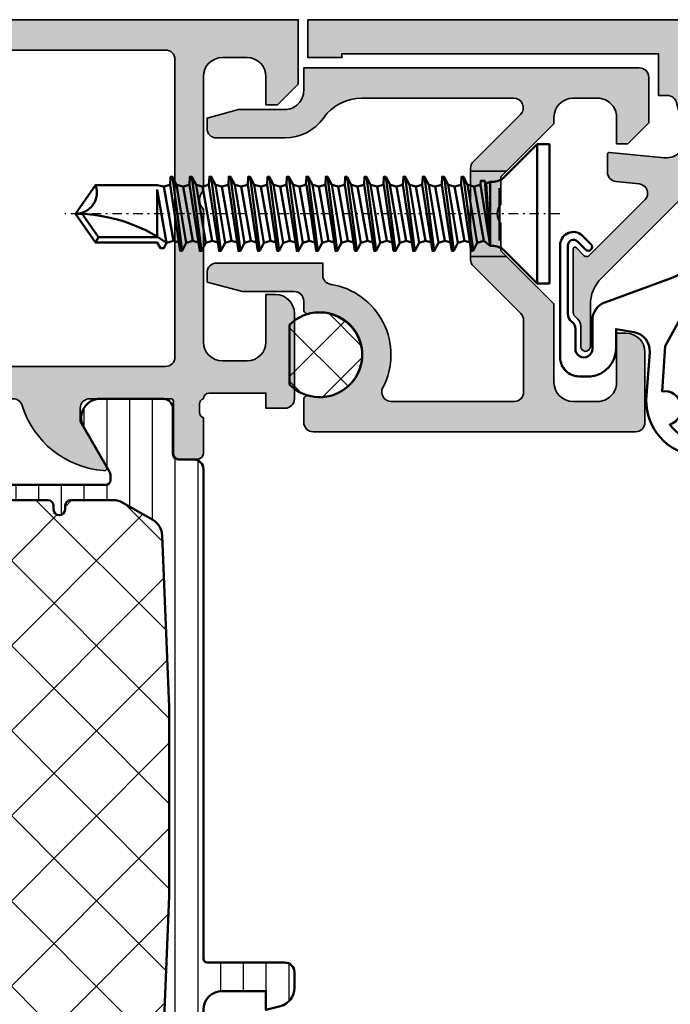
# Model space of a CAD drawing. Units: millimetres. Extents: x 2340 to 23610, y 389 to 3723.
# Drawn here: x 6323 to 6357, y 2059 to 2111 of the extents above; entities that cross this region are included whole.
import ezdxf

# ---------------------------------------------------------------- set-up
doc = ezdxf.new("R2010")
doc.units = ezdxf.units.MM
doc.linetypes.add('ACAD_ISO10W100', pattern=[18, 12, -3, 0, -3])
doc.linetypes.add('DASHDOT', pattern=[1, 0.5, -0.25, 0, -0.25])
for name, color, linetype, lineweight in [('S03_AL_Kontur', 255, 'Continuous', 35), ('S04_AL_Schraffur', 253, 'Continuous', 25), ('S07_Isolation_Kontur', 91, 'Continuous', 50), ('S08_Isolation_Schraffur', 91, 'Continuous', 25), ('S13_Zubehör_Kontur', 32, 'Continuous', 50), ('S14_Zubehör_Schraffur', 33, 'Continuous', 25), ('S18_Mittellinie', 10, 'ACAD_ISO10W100', 25), ('S23_Konstruktion_025', 5, 'Continuous', 25)]:
    doc.layers.add(name, color=color, linetype=linetype, lineweight=lineweight)

# ---------------------------------------------------------------- blocks, each defined once
blk = doc.blocks.new('365970_s')
at = {"layer": 'S04_AL_Schraffur'}
h = blk.add_hatch(color=256, dxfattribs=at)
h.paths.add_polyline_path([(-14.9499910000003, 13.49999713897705), (-19.10000610351574, 13.49999713897705, -0.4142135623731038), (-20.10000610351574, 14.49999713897705), (-20.10000610351562, 15.80000019073486, -0.4142144822575377), (-19.10000610351562, 16.79999923706055), (-16.5, 16.79999923706055), (-16.5, 17.29999923706055, 0.4141942387330735), (-17.5, 18.29999923706055), (-21.19999694824219, 18.29999923706055, 0.4142009917740574), (-21.69999694824219, 17.79999923706055), (-21.69999694824219, 0.7998206824795489, 0.4142134490614844), (-21.19999714167716, 0.2998206824795489), (-19.99279328769137, 0.2998202154485625, 0.4952585580856353), (-19.7999641291733, 0.552895119735922, -1.312439243720401), (-15.46131685137755, 0.5528695140822038, 0.495262365237583), (-15.26848823424166, 0.2997923337370594), (-14.80000943574623, 0.2997927143221659, -0.4142135026663427), (-14.30000832493533, -0.2002060729353161), (-14.30000169426717, -2.933961809215361), (-13.79999839797961, -4.799999514912315), (-13.29999932417741, -4.799999514912315, 0.4142135623730966), (-12.79999980926516, -4.299999999999955), (-12.79999980926493, 1.299999665226778), (-13.4306388241265, 1.299999686789533, -0.3699232616515091), (-13.92475623753319, 1.723527699281249, 0.5139738701037679), (-19.3683156167848, 4.473084678052373, -0.5635026118223784), (-20.10000610351574, 4.916164262730263), (-20.10000610351574, 11.40001239776598, -0.414213562373091), (-19.60000610351574, 11.90001239776598), (-15.81983948098389, 11.9000123977662, -0.198912367379661), (-15.46628609039055, 11.75356578835954), (-12.95918430920415, 9.246464007173017, 0.1989123673796605), (-12.60563091861081, 9.10001739776635), (-12.44999389603538, 9.10001739776635), (-12.44999389603538, 11.00000003501214)])
h.paths.add_polyline_path([(-2.5, 17.99999618530273, 0.4142316482153442), (-3, 18.49999618530273), (-5.39996337890625, 18.49999618530273), (-6.5, 17.39999008178711), (-6.5, 16.79998397827148), (-5.100021362304688, 16.79998397827148, -0.414220001402255), (-4.100021362304688, 15.7999849319458), (-4.100021362304688, 14.49999713897705, -0.4142135623730904), (-5.100021362304688, 13.49999713897705), (-5.450008999999909, 13.49999713897705), (-7.950000000000273, 11.00000613897691), (-7.950000000000273, 9.10001739776635), (-7.794332243414146, 9.10001739776635, 0.1989123673796576), (-7.440815690796285, 9.246448748383955), (-4.953574752897907, 11.7336896862821, -0.6681786379192846), (-4.100021362304574, 11.380136295689), (-4.100021362304915, 3.372325586190755, -0.2425468365244418), (-5.149490317518485, 1.336162604474794, 0.2425468365244497), (-6.198959272732054, -0.7000003772411674), (-6.198959272732054, -4.299999999999955, 0.4142135623731029), (-5.698959272732054, -4.799999999999955), (-5.145369434245936, -4.799999999999955), (-4.698959272732054, -3.133974596215239), (-4.698959272732054, -0.7000003772411674, -0.414865738370966), (-3.696733119968258, 0.2999971448775796), (-2.5, 0.3000122189521335)])
blk.add_hatch(color=256, dxfattribs=at).paths.add_polyline_path([(-8.2499887412107, 10.70001739776626), (-7.950000000000273, 11.00000613897669), (-7.950000000000159, 9.10001739776635), (-12.44999389603527, 9.10001739776635), (-12.44999389603538, 11.00000003501214), (-12.14999600000021, 10.70000213897697), (-10.70000000012612, 10.7000021389772, 0.4000294387805166), (-9.700000000026535, 10.70001739776626)])
blk.add_lwpolyline([(-8.249988741210927, 10.70001739776626), (-9.700000000026535, 10.70001739776626, -0.4000294387805166), (-10.70000000012612, 10.7000021389772), (-12.14999600000021, 10.70000213897697), (-14.9499910000003, 13.49999713897705), (-19.10000610351574, 13.49999713897705, -0.4142135623731039), (-20.10000610351574, 14.49999713897705), (-20.10000610351562, 15.80000019073486, -0.4142144822575377), (-19.10000610351562, 16.79999923706055), (-16.5, 16.79999923706055), (-16.5, 17.29999923706055, 0.4141942387330735), (-17.5, 18.29999923706055), (-21.19999694824219, 18.29999923706055, 0.4142009917740574), (-21.69999694824219, 17.79999923706055), (-21.69999694824219, 0.7998206824795489, 0.4142134490614843), (-21.19999714167716, 0.2998206824795489), (-19.99279328769137, 0.2998202154485625, 0.4952585580856352), (-19.7999641291733, 0.552895119735922, -1.3124392437204), (-15.46131685137755, 0.5528695140822038, 0.4952623652375829), (-15.26848823424166, 0.2997923337370594), (-14.80000943574623, 0.2997927143221659, -0.4142135026663427), (-14.30000832493533, -0.2002060729353161), (-14.30000169426717, -2.933961809215361), (-13.79999839797961, -4.799999514912315), (-13.29999932417741, -4.799999514912315, 0.4142135623730966), (-12.79999980926516, -4.299999999999955), (-12.79999980926493, 1.299999665226778), (-13.4306388241265, 1.299999686789533, -0.3699232616515092), (-13.92475623753319, 1.723527699281249, 0.5139738701037679), (-19.3683156167848, 4.473084678052373, -0.5635026118223784), (-20.10000610351574, 4.916164262730263), (-20.10000610351574, 11.40001239776598, -0.4142135623730909), (-19.60000610351574, 11.90001239776598), (-15.81983948098389, 11.9000123977662, -0.1989123673796609), (-15.46628609039055, 11.75356578835954), (-12.95918430920415, 9.246464007173017, 0.1989123673796605), (-12.60563091861081, 9.10001739776635), (-7.794332243414146, 9.10001739776635, 0.1989123673796575), (-7.440815690796285, 9.246448748383955), (-4.953574752897907, 11.7336896862821, -0.6681786379192844), (-4.100021362304574, 11.380136295689), (-4.100021362304915, 3.372325586190755, -0.2425468365244418), (-5.149490317518485, 1.336162604474794, 0.2425468365244497), (-6.198959272732054, -0.7000003772411674), (-6.198959272732054, -4.299999999999955, 0.4142135623731029), (-5.698959272732054, -4.799999999999955), (-5.145369434245936, -4.799999999999955), (-4.698959272732054, -3.133974596215239), (-4.698959272732054, -0.7000003772411674, -0.414865738370966), (-3.696733119968258, 0.2999971448775796), (-2.5, 0.3000122189521335), (-2.5, 17.99999618530273, 0.4142316482153441), (-3, 18.49999618530273), (-5.39996337890625, 18.49999618530273), (-6.5, 17.39999008178711), (-6.5, 16.79998397827148), (-5.100021362304688, 16.79998397827148, -0.4142200014022551), (-4.100021362304688, 15.7999849319458), (-4.100021362304688, 14.49999713897705, -0.4142135623730904), (-5.100021362304688, 13.49999713897705), (-5.450008999999909, 13.49999713897705)], format="xyb", close=True)
at = {"ltscale": 0.5}
for points in [[(-12.44999389603538, 11.00002139776598), (-12.44999389603538, 9.10001739776635)], [(-7.950000000000273, 11.00002139776598), (-7.950000000000273, 9.10001739776635)]]:
    blk.add_lwpolyline(points, dxfattribs=at)
blk = doc.blocks.new('225091_s')
at = {"layer": 'S13_Zubehör_Kontur'}
for points in [[(-1.741748659555754, -3.406812161123156), (-1.741748659555753, -3.620671745793715), (-1.525376253370158, -3.632011293897875), (1.680767901006265, -3.121426101868822), (-1.741748659555753, -3.406812161123156), (-1.604461773330286, -3.336860855174307), (-1.680767901006277, -3.12142610186882), (1.680767901006277, -3.12142610186882), (1.680767901006277, -3.037351935373434, -0.198912367379658), (1.967814808571745, -2.344359398091625), (3.675148471588103, -0.6370257350752694), (3.675148471588102, 0), (-3.675148471588045, 0), (-3.675148471588045, -0.637025735075269), (-1.967814808571688, -2.344359398091625, -0.1989123673796582), (-1.680767901006277, -3.0373519353733), (-1.680767901006277, -3.121426101868821)], [(1.225049490529386, -23.78328893133289), (1.22395478630466, -20.68782579333666), (-1.257237910902889, -20.68782579333665), (1.529323407435423, -20.19073524851814, 0.15516936095755), (7.1593243422666e-15, -24.99999999999999, 0.5205670505517472), (-1.519061417790128, -23.93634174425981)]]:
    blk.add_lwpolyline(points, format="xyb", dxfattribs=at)
for points in [[(3.675148471588102, -0.6370257350752695), (-3.675148471588045, -0.6370257350752695)], [(1.414657505465641, -2.631406305657066), (-1.361576111040961, -2.631406305657066)], [(1.524991097810357, -3.802238535874182), (1.433820025219451, -3.46198332139101), (-1.433849767081694, -3.97365342595172), (-1.525028038122098, -4.313935505424946), (1.525376262821629, -3.802434787217702), (1.958121065741352, -4.02292924151385), (1.958121065741352, -4.12083544180686), (-1.525376253370157, -4.65507364438915), (-1.958121065741295, -4.632394548180883), (-1.958121065741295, -4.534488347887873), (1.958121065741352, -4.02292924151385)], [(-1.604461773330286, -3.336860855174308), (1.680767901006276, -3.121426101868821), (1.433834185180501, -3.461980794869731)], [(-1.525376253370155, -3.632011293897876), (-1.433834185180444, -3.973650645717726)], [(1.515977673678833, -4.178590400037848), (1.433834185180501, -4.485154379854747), (1.524991099730663, -4.825356755788911), (1.958121065741351, -5.046047699271782), (-1.958121065741296, -5.557606805645832), (-1.958121065741296, -5.655512760928928), (-1.525376253370155, -5.678191857137194), (-1.433834185180444, -6.01983194398673), (-1.524991097810357, -6.360034067744295), (-1.958121065741295, -6.580725018393879), (-1.958121065741295, -6.678630973676972), (-1.525376253370154, -6.701310069885267), (-1.433834185180444, -7.042950156734801), (-1.525028038157807, -7.383290143703063), (1.525376253370209, -6.87178967205662), (1.958121065741353, -7.0922841247679), (-1.958121065741296, -7.603843231141926), (-1.958121065741295, -7.701749186425019), (-1.525376253370154, -7.72442828263331), (-1.433834185180444, -8.066068369482851), (-1.524991097810357, -8.406270493240415), (-1.958121065741295, -8.626961443889996), (-1.958121065741295, -8.724867644182979), (-1.525376253370155, -8.747546495381355), (-1.433834185180444, -9.089186582230894), (-1.525028038122106, -9.429526814175114), (1.525376253370211, -8.918026097552712), (1.958121065741357, -9.13852055026402), (-1.958121065741295, -9.650079656638045), (-1.958121065741295, -9.747985856931052), (-1.525376253370156, -9.770664708129429), (-1.433834185180444, -10.11230479497894)], [(-1.958121065741296, -4.534488347887873), (-1.525376272094007, -4.313993898316236)], [(-1.525376253370155, -4.655073644389149), (-1.433834185180445, -4.9967134862288), (1.433834185180501, -4.485154379854748)], [(-1.958121065741295, -5.557606805645833), (-1.525376271456718, -5.337112110957449), (1.525376253370211, -4.825553001550617)], [(-1.525376253370155, -5.678191857137194), (1.958121065741352, -5.143953654554904), (1.958121065741352, -5.046047699271782)], [(-1.433834185180444, -4.996713486228799), (-1.525028038122106, -5.337053718173022)], [(-1.525376253370155, -6.360230320672684), (1.52505798361722, -5.848724582702053), (1.433834185180501, -5.508272592602823), (1.515977673678833, -5.201708612785922)], [(-1.433834185180444, -6.01983194398673), (1.433834185180502, -5.508272592602821)], [(1.958121065741353, -6.069165912019856), (-1.958121065741295, -6.580725018393878)], [(1.524991099730664, -5.848474968536956), (1.958121065741353, -6.069165912019855), (1.958121065741352, -6.167071867302952), (-1.525376253370154, -6.701310069885267)], [(1.524991097810357, -6.871593419128232), (1.433834185180501, -6.531390805350866), (1.515977673678833, -6.224826825533967)], [(-1.433834185180444, -7.042950156734804), (1.433834185180501, -6.531390805350865)], [(-1.525376253370154, -7.72442828263331), (1.958121065741352, -7.190190080050998), (1.958121065741352, -7.0922841247679)], [(1.433834185180501, -7.554509263108827), (1.515977673678833, -7.247945038282012)], [(-1.524991097810357, -7.38315228049234), (-1.958121065741295, -7.603843231141923)], [(-1.525376253370155, -8.406466746168775), (1.525057983610666, -7.894961253183595), (1.433834185180501, -7.554509263108826), (-1.433834185180444, -8.06606836948285)], [(1.958121065741352, -8.115402337515974), (-1.958121065741295, -8.626961443889996)], [(1.524991099798333, -7.894711639295504), (1.958121065741352, -8.115402337515974), (1.958121065741353, -8.213308537808958), (-1.525376253370155, -8.724867644182977)], [(1.524991097810357, -8.917829844624322), (1.433834185180501, -8.57762747585687), (1.515977673678833, -8.271063496039972)], [(-1.433834185180444, -9.089186582230894), (1.4338341851805, -8.577627475856874)], [(1.958121065741352, -9.138520550264019), (1.958121065741352, -9.23642675055703), (-1.525376253370155, -9.770664708129427)], [(1.433834185180501, -9.600745688604919), (1.515977673678833, -9.294181708788017)], [(-1.524991097810357, -9.429388950998344), (-1.958121065741295, -9.650079656638042)], [(1.524991099730664, -9.940948064539052), (1.958121065741352, -10.16163900802195), (1.958121065741352, -10.25954496330507), (-1.525376253370154, -10.79378316588737), (-1.433834185180445, -11.1354232527369), (-1.525028038149963, -11.47576323967591), (1.525376253370213, -10.9642625230488), (1.958121065741347, -11.18475722077003), (-1.958121065741295, -11.69631632714405), (-1.958121065741296, -11.79422228242714), (-1.525376253370155, -11.81690137863541), (-1.433834185180445, -12.15854146548494), (-1.524991097810357, -12.49874358924251), (-1.958121065741295, -12.71943453989209), (-1.958121065741295, -12.81734049517518), (-1.525376253370155, -12.84001959138348), (-1.433834185180445, -13.18165967823302), (-1.5250280381578, -13.52199966520128), (1.525376253370211, -13.01049919355484), (1.958121065741353, -13.23099364626612), (-1.958121065741296, -13.74255275264013), (-1.958121065741295, -13.84045870792326), (-1.525376253370154, -13.86313780413153), (-1.433834185180445, -14.20477789098106), (-1.524991097810357, -14.54498001473863), (-1.958121065741296, -14.76567096538818), (-1.958121065741296, -14.86357716568119), (-1.525376253370154, -14.88625601687957), (-1.433834185180444, -15.2278961037291), (-1.525028038122098, -15.56823633567333), (1.525376253370211, -15.05673561905092), (1.958121065741355, -15.27723007176224), (-1.958121065741295, -15.78878917813626), (-1.958121065741295, -15.88669537842927), (-1.525376253370155, -15.90937447463753), (-1.433834185180445, -16.25101431647718), (-1.524991097810357, -16.59121668524462), (-1.958121065741296, -16.81190763589419), (-1.958121065741295, -16.90981359117731), (-1.525376253370155, -16.93249268738558), (-1.433834185180444, -17.27413277423511), (-1.525028038149962, -17.61447276117412), (1.525376253370212, -17.10297204454705), (1.958121065741359, -17.32346674226823), (-1.958121065741295, -17.83502584864226), (-1.958121065741295, -17.93293180392536), (-1.525376253370155, -17.95561090013363), (-1.433834185180444, -18.29725098698318), (-1.524991097810358, -18.63745311074073), (-1.958121065741295, -18.85814406139031), (-1.958121065741296, -18.95605001667343), (-1.525376253370156, -18.97872911288169), (-1.433834185180445, -19.32036919973123), (-1.525028038157799, -19.66070918669949), (1.525376262821674, -19.1492087134682), (1.958121065741352, -19.36970316776433), (1.958121065741353, -19.46760936805734), (-1.525376253370123, -20.00184732562973), (-1.958121065741295, -19.97916822942148), (-1.958121065741295, -19.88126227413835), (1.958121065741352, -19.36970316776433)], [(-1.524991097810356, -10.45250716374641), (-1.9581210657413, -10.67319786938608), (1.958121065741352, -10.16163900802195)], [(1.524991097810357, -10.96406627012044), (1.433834185180501, -10.62386390135299), (1.515977673678833, -10.31729992153609)], [(-1.958121065741295, -10.67319786938608), (-1.958121065741295, -10.7711040696791), (-1.525376253370154, -10.79378316588736)], [(-1.433834185180444, -11.1354232527369), (1.433834185180501, -10.62386390135299)], [(1.958121065741352, -11.18475722077002), (1.958121065741353, -11.28266317605312), (-1.525376253370155, -11.81690137863541)], [(1.433834185180501, -11.64698211410104), (1.515977673678833, -11.34041813428414)], [(-1.524991097810357, -11.47562537649446), (-1.958121065741295, -11.69631632714405)], [(1.524991175828692, -11.987184774037), (1.433834185180501, -11.64698211410103), (-1.433834185180444, -12.15854146548494)], [(1.958121065741352, -12.20787543351807), (-1.958121065741295, -12.71943453989209)], [(-1.525376253370155, -12.4989398421709), (1.525376253370211, -11.98738098080676), (1.958121065741352, -12.20787543351807), (1.958121065741352, -12.30578138880117), (-1.525376253370155, -12.81734049517519)], [(1.524991097810357, -13.01030294062645), (1.433834185180502, -12.67010032684908), (1.515977673678833, -12.36353634703218)], [(-1.433834185180444, -13.18165967823302), (1.433834185180503, -12.67010032684908)], [(1.958121065741352, -13.23099364626611), (1.958121065741352, -13.32889960154924), (-1.525376253370155, -13.86313780413153)], [(1.4338341851805, -13.69321878460704), (1.515977673678833, -13.38665480479014)], [(-1.524991097810357, -13.52186180199058), (-1.958121065741295, -13.74255275264014)], [(1.524991099798332, -14.03342116079371), (1.433834185180502, -13.69321878460704), (-1.433834185180444, -14.20477789098106)], [(1.958121065741352, -14.25411185901416), (-1.958121065741295, -14.76567096538818)], [(-1.525376253370155, -14.5451765126769), (1.525376253370217, -14.03361740630288), (1.958121065741352, -14.25411185901416), (1.958121065741352, -14.35201805930717), (-1.525376253370154, -14.88625601687957)], [(1.524991097810357, -15.05653936612256), (1.433834185180501, -14.71633699735509), (1.515977673678833, -14.40977301753819)], [(-1.433834185180444, -15.22789610372911), (1.433834185180501, -14.71633699735509)], [(-1.524991097810357, -15.56809847249659), (-1.958121065741295, -15.78878917813626)], [(1.958121065741352, -15.27723007176223), (1.958121065741352, -15.37513627205524), (-1.525376253370155, -15.90937447463753)], [(1.433834185180501, -15.73945521010316), (1.515977673678833, -15.43289123028623)], [(-1.525376253370155, -16.59141293817302), (1.525376253370211, -16.079853831799), (1.958121065741351, -16.30034852952016), (1.958121065741352, -16.39825448480329), (-1.525376253370154, -16.93249268738558)], [(1.524991099730662, -16.07965758603729), (1.433834185180501, -15.73945521010316), (-1.433834185180444, -16.25101431647718)], [(1.958121065741352, -16.30034852952016), (-1.958121065741295, -16.81190763589419)], [(1.515977673678833, -16.45600944303428), (1.433834185180501, -16.7625734228512), (1.524991097810357, -17.10277579161865)], [(-1.433834185180444, -17.27413277423511), (1.433834185180501, -16.76257342285121)], [(-1.524991097810357, -17.61433489799268), (-1.958121065741295, -17.83502584864226)], [(1.958121065741352, -17.32346674226824), (1.958121065741352, -17.42137269755134), (-1.525376253370154, -17.95561090013362)], [(1.433834185180501, -17.78569163559925), (1.515977673678833, -17.47912765578235)], [(-1.525376253370155, -18.63764936366911), (1.525376253370214, -18.12609050230498), (1.958121065741352, -18.34658495501628), (1.958121065741352, -18.44449091029938), (-1.525376253370155, -18.97872911288169)], [(1.524991175828692, -18.12589429553521), (1.433834185180501, -17.78569163559925), (-1.433834185180444, -18.29725098698319)], [(1.958121065741352, -18.34658495501628), (-1.958121065741295, -18.85814406139031)], [(1.515977673678833, -18.50224586853039), (1.433834185180501, -18.80881009335721), (-1.433834185180444, -19.32036919973123)], [(1.524991097810357, -19.14901246212466), (1.433834185180501, -18.80881009335721)], [(-1.958121065741295, -19.88126227413835), (-1.525376271456632, -19.66076757944995)], [(1.515977673678833, -19.52536432628835), (1.433834185180501, -19.83192830610525), (-1.433834185180444, -20.34348741247928), (-1.519061368256359, -20.68782579333665), (-1.519061368256359, -23.93634171448167), (0, -25.00000000000001), (1.519061368256416, -23.93634171448167), (1.519061368256416, -20.68782579333666), (1.812094186430613, -20.50894627181865), (1.812094186430613, -20.33481406208633), (1.529323362828678, -20.19073525647548), (1.433211266808698, -19.83203942758949)], [(-1.525376253370155, -20.00184732562973), (-1.433834185180444, -20.34348741247928)], [(1.519061368256416, -23.93634171448167), (1.22504949052939, -23.78328893133289), (0, -24.64107789497766)]]:
    blk.add_lwpolyline(points, dxfattribs=at)
blk.add_lwpolyline([(1.433834185180501, -9.600745688604917), (1.52505798361722, -9.94119767870415), (-1.525028038122098, -10.45264502692316), (-1.433834185180445, -10.11230479497894)], close=True, dxfattribs=at)
at = {"layer": 'S18_Mittellinie', "linetype": 'DASHDOT'}
blk.add_lwpolyline([(0, 0.5509939394939636), (0, -25.55105078179031)], dxfattribs=at)
blk = doc.blocks.new('203102_s')
at = {"layer": 'S13_Zubehör_Kontur'}
blk.add_lwpolyline([(2.572959507052139, -0.6805619183788508), (8.217177677205305, 9.647249519738994), (9.020201567391137, 9.652993751385893), (9.171679117361915, 11.87553112485645, 0.5404537219848558), (8.555174969723423, 12.36511984659016), (6.111306842186036, 11.69157988080904, 1), (6.270909208089701, 11.00956230510623), (7.611681943603025, 11.37883942184492, -0.6578062544751456), (7.842222816439505, 11.09334175469967), (3.686999736585917, 3.581595213657358, -0.1811636807064756), (2.886874498560072, 2.897905954407263), (-0.6136161327146359, 1.625487022274022, 0.3156040821834832), (-1.272231245036753, 0.6852658126286144), (-1.272231245036753, -0.8276837540948848, -1), (-2.172240400310201, -0.8277142716730734), (-2.172240400310195, 0.2222887800801769, 0.2360639501798105), (-2.372234296868958, 0.6222842023293846, -0.2360679775173121), (-2.572234296794594, 1.022284202370727), (-2.572234296794594, 4.62807378381317, -0.6681972815866795), (-2.06009132601255, 4.840194881179207), (-1.631560468670333, 4.411619834768401, 0.999731433152703), (-1.348723545792911, 4.694456739997272), (-1.828750248893029, 5.175503383766127, 0.6059450240742765), (-2.972243452068032, 4.714784198443681), (-2.972243452068039, -1.277711219909392, 0.4142169279371093), (-1.97224345194967, -2.277711219919816), (-1.365431928629556, -2.277711219919822, 0.3838635442658164), (-0.02223124503675677, -0.7859331643254844), (-0.02223124503675677, 0.2222887800801772), (0.9236364020678357, 0.0554697320213209, -0.3847722984804132), (1.747286267358614, -1.002283236099355), (1.563833412995926, -3.510295395006532, 0.3819142154120398), (4.157103684727723, -6.468959305921984, 0.9004032037765997), (4.297770999550244, -5.685877284423735, -0.2153136669013974), (2.805077113144945, -4.816152538192823, 0.9252944243151714), (2.398303757320947, -3.068307508223277)], format="xyb", close=True, dxfattribs=at)
blk = doc.blocks.new('467020_s')
at = {"layer": 'S04_AL_Schraffur'}
h = blk.add_hatch(color=256, dxfattribs=at)
h.dxf.hatch_style = 1
h.paths.add_polyline_path([(37.5, -2.000000000000002, -0.4142135623730951), (39, -3.500000000000001), (39, -38, -0.4142135623730972), (38.5, -38.5), (36.99155222858764, -38.49999999999999, 0.08748866352591447), (36.82054215692482, -38.53015368960704), (30.82898992833717, -40.71090035786428, 0.4071652212127221), (30.52616529512629, -41.34037333412854, 0.6286237500225136), (31.17101007166285, -41.96984631039297), (35.82898992833718, -40.27448029075196, -0.5205670505517489), (36.50000000000001, -40.74432660114491), (36.50000000000001, -41.5, 0.4142135623730951), (37.00000000000001, -42), (38.00000000000001, -41.99999999999999, 0.414213562373093), (38.50000000000001, -41.5), (38.50000000000001, -40.5, -0.4142135623730951), (39.00000000000001, -40), (40.00000000000001, -40, 0.4142135623730951), (40.50000000000001, -39.5), (40.5, -0.4999999999999998, 0.4142135623730948), (40, 0), (0.5, 0), (0.5, -2), (2.300000000000001, -2), (2.300000000000001, -1.8), (19, -1.8), (19.00000000000001, -3.999999999999999), (19.46285135965637, -3.999999999999997, -0.3418941994496488), (19.94692745777999, -4.374818806422812), (20.3760483567525, -6.034230771286599, -0.5205670505517463), (19.31203229531502, -7.279987612590072), (16.40958638651902, -7.000460554585086, 0.442622529007255), (16.3, -7.099999999999994), (16.3, -8.042687134898923, 0.3863640417263514), (16.75206806740488, -8.540384361973473), (17.96867093155036, -8.657552236952439, -0.6340010277483693), (18.27429238954852, -9.508802854620264), (15.33983624321505, -12.44325900095377, -0.4244748162096082), (15.05214414665429, -12.43823731672897), (14.67313537016187, -12.03180016399377, 0.6808757648995096), (14.5, -12.1), (14.5, -15.44999999999997, 0.2504916496335902), (14.63333333434563, -15.69944382828744, -0.2504916496335896), (14.90000000000003, -16.19833147918092), (14.90000000000003, -17.25, 1), (15.40000000000003, -17.25), (15.40000000000001, -15.05000000000002, -0.1989123673796589), (15.98578643762691, -13.6357864376269), (21.66066017177983, -7.960912703473898, 0.2656073869699468), (22.05222829437088, -6.524708950962528), (21.04381754872774, -2.62518119357718, -0.4904304682293581), (21.52789364685136, -2), (25.5, -2.000000000000001, -1), (25.5, -3), (24.49999999999999, -3.000000000000001, 0.4142135623730939), (23.99999999999999, -3.499999999999999), (23.99999999999999, -4), (25.5, -4.000000000000002, -0.4142135623730961), (26, -4.500000000000001), (26, -6.899999999999996), (25.4, -6.899999999999998), (25.80358983848622, -7.599038105676656, 0.7673269879789634), (27.29999999999999, -7.198076211353316), (27.29999999999999, -2.5, -0.4142135623730951), (27.79999999999999, -2)])
at = {"layer": 'S03_AL_Kontur'}
blk.add_lwpolyline([(36.50000000000001, -40.74432660114491, 0.5205670505517501), (35.82898992833717, -40.27448029075196), (31.17101007166284, -41.96984631039297, -0.5205670505517455), (30.5, -41.5), (30.5, -41.18074666825724, -0.3152987888789842), (30.82898992833717, -40.71090035786428), (36.82054215692482, -38.53015368960704, -0.08748866352592415), (36.99155222858765, -38.5), (38.50000000000001, -38.5, 0.414213562373095), (39, -38), (39, -3.500000000000001, 0.414213562373095), (37.5, -2.000000000000001), (27.79999999999999, -2, 0.414213562373095), (27.29999999999999, -2.5), (27.29999999999999, -7.198076211353315, -0.7673269879789606), (25.80358983848622, -7.599038105676657), (25.4, -6.899999999999997), (26, -6.899999999999997), (26, -4.5, 0.414213562373095), (25.5, -4.000000000000002), (23.99999999999999, -4), (23.99999999999999, -3.500000000000001, -0.414213562373095), (24.49999999999999, -3), (25.5, -3, 0.9999999999999999), (25.5, -2.000000000000001), (21.52789364685136, -2, 0.4904304682293575), (21.04381754872774, -2.625181193577179), (22.05222829437088, -6.524708950962532, -0.2656073869699469), (21.66066017177983, -7.960912703473902), (15.98578643762691, -13.63578643762689, 0.1989123673796563), (15.40000000000001, -15.05), (15.40000000000003, -17.25, -0.9999999999999999), (14.90000000000004, -17.25), (14.90000000000003, -16.19833147918093, 0.2504916496335896), (14.63333333434563, -15.69944382828744, -0.2504916496335918), (14.5, -15.44999999999997), (14.5, -12.1, -0.6808757648995094), (14.67313537016187, -12.03180016399377), (15.05214414665429, -12.43823731672897, 0.424474816209608), (15.33983624321505, -12.44325900095378), (18.27429238954852, -9.508802854620264, 0.6340010277483703), (17.96867093155036, -8.657552236952439), (16.75206806740488, -8.540384361973473, -0.3863640417263516), (16.3, -8.042687134898923), (16.3, -7.099999999999996, -0.4426225290072603), (16.40958638651902, -7.000460554585086), (19.31203229531502, -7.279987612590072, 0.5205670505517471), (20.3760483567525, -6.034230771286601), (19.94692745778, -4.374818806422814, 0.3418941994496488), (19.46285135965637, -3.999999999999997), (19, -3.999999999999999), (19, -1.8), (2.299999999999999, -1.8), (2.3, -2), (0.5000000000000001, -2), (0.5, 0), (40, 0, -0.414213562373095), (40.5, -0.5000000000000002), (40.50000000000001, -39.5, -0.414213562373095), (40.00000000000001, -40), (39.00000000000001, -40, 0.414213562373095), (38.50000000000001, -40.5), (38.50000000000001, -41.5, -0.414213562373095), (38.00000000000001, -42), (37.00000000000001, -42, -0.414213562373095), (36.50000000000001, -41.5)], format="xyb", close=True, dxfattribs=at)
blk = doc.blocks.new('244512_s_wbf')
at = {"layer": 'S14_Zubehör_Schraffur'}
h = blk.add_hatch(dxfattribs=at)
h.set_pattern_fill('NETZ', color=256, scale=2, angle=45, style=0)
h.set_pattern_definition([(45, (0, 0), (-1.414213562373095, 1.414213562373095), []), (135, (0, 0), (-1.414213562373095, -1.414213562373095), [])])
h.paths.add_polyline_path([(-1.600266814231873, 1.569723367691039), (-1.600266814231873, -1.569894552230835), (-1.446458220481874, -1.723687887191771, 2.277074208916655)])
at = {"layer": 'S13_Zubehör_Kontur'}
blk.add_lwpolyline([(-1.600266814231873, 1.56972336769104), (-1.600266814231873, -1.569894552230835), (-1.446458220481873, -1.723687887191772, 2.277074208916652)], format="xyb", close=True, dxfattribs=at)
blk = doc.blocks.new('345150_s')
at = {"layer": 'S04_AL_Schraffur'}
h = blk.add_hatch(color=256, dxfattribs=at)
edge = h.paths.add_edge_path(flags=16)
edge.add_line((-27.50001609802712, -2.100006139749894), (-27.50001609802712, -17.80000332641066))
edge.add_arc((-27.00001335715951, -17.80000058554306), 0.5000027408751163, 180.0003140785701, 269.9996859214298)
edge.add_line((-27.00001609802712, -18.30000332641066), (-7.000015144352805, -18.30000332641066))
edge.add_arc((-7.000017885220415, -17.80000058554305), 0.500002740875127, 270.0003140785709, 359.9996859214295)
edge.add_line((-6.500015144352801, -17.80000332641065), (-6.500015144352801, -2.100006139749894))
edge.add_arc((-7.000017885220409, -2.100008880617501), 0.5000027408751199, 0.000314078570533896, 89.99968592142947)
edge.add_line((-7.000015144352801, -1.600006139749894), (-27.00001609802712, -1.600006139749894))
edge.add_arc((-27.00001335715951, -2.100008880617502), 0.5000027408751203, 90.00031407857054, 179.9996859214294)
edge = h.paths.add_edge_path()
edge.add_arc((-33.87888433807947, -20.73245156351593), 0.2789255417371505, -73.57540544464513, 1.1628700728863919, ccw=False)
edge.add_line((-33.8000172424363, -20.99999490403887), (-33.8000172424363, -22.88000590404738))
edge.add_arc((-33.50001724243629, -22.88000590404738), 0.3000000000000114, 180.0000000000007, 270)
edge.add_line((-33.50001724243629, -23.18000590404738), (-32.52004292339352, -23.18000590404738))
edge.add_arc((-32.52004292339352, -22.88000590404737), 0.3000000000000114, 270, 360.0000000000007)
edge.add_line((-32.22004292339351, -22.88000590404737), (-32.22004292339351, -20.11987074855111))
edge.add_arc((-32.10004292339351, -20.1198707485511), 0.1199999999999974, 89.99990065161722, 180.0000000000034, ccw=False)
edge.add_line((-32.10004271531874, -19.99987074855129), (-27.80017173767556, -19.99987820434034))
edge.add_arc((-27.8001588554219, -20.49986532194833), 0.4999871177739432, -0.0006019646808113066, 90.00147623556518, ccw=False)
edge.add_line((-27.30017173767555, -20.49987057494581), (-27.30017173767556, -21.19987515258255))
edge.add_line((-27.30017173767556, -21.19987515258255), (-28.68224196678347, -23.59369887074475))
edge.add_arc((-28.56385619688657, -23.66204870238988), 0.1366999999999977, 150.0000814796158, 274.3396519337113)
edge.add_arc((-28.92291920230454, -18.93046196480902), 4.881891176033991, 274.3396519337141, 343.045598142462)
edge.add_arc((-23.7749404438239, -20.49987820434033), 0.4999999999999871, 90.0000000000004, 163.0455981424625, ccw=False)
edge.add_line((-23.77494044382391, -19.99987820434034), (-15.04218887725534, -19.99987820434035))
edge.add_arc((-15.04218887725539, -20.49987820434017), 0.4999999999998224, 17.289552715729485, 89.99999999999392, ccw=False)
edge.add_arc((-9.864145876034867, -18.88813310169214), 4.923085062803342, 197.2895527157363, 265.2631604019407)
edge.add_line((-10.27069080353249, -23.79440335082471), (-10.23037708282936, -23.79987362670363))
edge.add_arc((-10.23859100302411, -23.66107863889371), 0.139037826242075, 273.3868275685147, 384.0602702874349)
edge.add_line((-10.11163318634499, -23.60439328002395), (-11.49987781525124, -21.19987515258254))
edge.add_line((-11.49987781525124, -21.19987515258254), (-11.49987781525124, -20.49987057494582))
edge.add_arc((-10.9998906975049, -20.49986532194833), 0.4999871177739345, 89.99852376443482, 180.0006019646816, ccw=False)
edge.add_line((-10.99987781525124, -19.99987820434035), (-6.699852342368722, -19.99987074828663))
edge.add_arc((-6.699852134294031, -20.11987074828645), 0.1200000000000038, 3.410605131648481e-12, 90.00009934834668, ccw=False)
edge.add_line((-6.579852134294029, -20.11987074828644), (-6.579852134294033, -22.87986857494582))
edge.add_arc((-6.279852134294027, -22.87986857494582), 0.300000000000006, 180, 270.0000000000003)
edge.add_line((-6.279852134294025, -23.17986857494582), (-5.29987781525125, -23.17986857494582))
edge.add_arc((-5.29987781525125, -22.87986857494582), 0.3000000000000043, 270, 360)
edge.add_line((-4.999877815251246, -22.87986857494582), (-4.999877815251242, -20.99985757493731))
edge.add_arc((-4.921010719608076, -20.73231423441437), 0.2789255417371504, 178.8371299271136, 253.5754054446457, ccw=False)
edge.add_line((-5.199878815251246, -20.72665357493731), (-5.199878815251246, -20.27305957493731))
edge.add_arc((-4.921041368708224, -20.26739116693894), 0.2788950563274094, 106.419876419492, 181.164589374097, ccw=False)
edge.add_arc((-4.699877845284554, -20.00000481349976), 0.3000000000000229, 90.02913640577287, 179.9743623238528, ccw=False)
edge.add_line((-4.700030403141859, -19.70000485228957), (-1.700012211804278, -19.70000485228956))
edge.add_line((-1.700012211804278, -19.70000485228956), (-1.700012211804278, -20.50000027465284))
edge.add_line((-1.700012211804278, -20.50000027465284), (-0.7000122118042853, -20.49999264525832))
edge.add_arc((-0.6999814711836247, -20.00002338628984), 0.499969259913528, 269.9964771677666, 360.0026485613491)
edge.add_line((-0.2000122118042782, -20.00000027465285), (-0.1999511766480282, -15.50000027465285))
edge.add_arc((-1.200038647216968, -15.50008774522179), 1.000087474394155, 0.005011256081618354, 89.99498874391838)
edge.add_line((-1.199951176648028, -14.50000027465285), (-1.699951176648028, -14.50000027465285))
edge.add_line((-1.699951176648028, -14.50000027465285), (-1.699951176648028, -17.00000027465285))
edge.add_arc((-2.700038574121089, -16.99991287719021), 1.000087401291886, 270.0050138983209, 359.9949929318687, ccw=False)
edge.add_line((-2.699951057438739, -18.00000027465285), (-3.999999885563739, -18.00000027465285))
edge.add_arc((-3.999941087834767, -16.99994147692388), 1.000058799457457, 180.0033686636414, 269.99663133635863, ccw=False)
edge.add_line((-4.999999885563739, -17.00000027465285), (-4.999999885563739, -10.00000027465285))
edge.add_arc((-4.475160545245382, -9.500000274652848), 0.7248836686985076, 136.3884232636865, 223.6115767363135, ccw=False)
edge.add_line((-4.999999885563739, -9.000000274652848), (-4.999999885563739, -2.999565160745988))
edge.add_arc((-3.999945076875495, -2.999612339650649), 1.000054809801107, 90.0031401344084, 179.997296996031, ccw=False)
edge.add_line((-3.999999885563739, -1.999557531351456), (-2.699951057438739, -1.999557531351456))
edge.add_arc((-2.700037503054381, -2.999643858435239), 1.000086330819882, 0.0053828449678121615, 89.99504745861702, ccw=False)
edge.add_line((-1.699951176648028, -2.999549901956925), (-1.699951176648028, -4.500007427210221))
edge.add_line((-1.699951176648028, -4.500007427210221), (-1.099975590710528, -4.500007427210221))
edge.add_line((-1.099975590710528, -4.500007427210221), (0, -3.4000320796913))
edge.add_line((0, -3.4000320796913), (0, 0))
edge.add_line((0, 0), (-33.99999893188943, 0))
edge.add_line((-33.99999893188943, 0), (-33.99999893188943, -3.400001562113172))
edge.add_line((-33.99999893188943, -3.400001562113172), (-32.90002334595192, -4.49999979781569))
edge.add_line((-32.90002334595192, -4.49999979781569), (-32.3000172424363, -4.49999979781569))
edge.add_line((-32.3000172424363, -4.49999979781569), (-32.3000172424363, -2.699989355081929))
edge.add_arc((-31.29996128227048, -2.700045315139194), 1.000055961731497, 90.00331537881641, 179.9967939043144, ccw=False)
edge.add_line((-31.30001914978493, -1.699989355081925), (-30.00003135681618, -1.699989355081925))
edge.add_arc((-30.00003742595891, -2.69999542422466), 1.000006069161152, 0.00034773415330846547, 89.99965226584692, ccw=False)
edge.add_line((-29.00003135681618, -2.699989355081929), (-29.00003135681618, -9.000000274652848))
edge.add_arc((-29.52500714914863, -9.500000274652848), 0.7249824705019299, -43.60413838361359, 43.6041383836137, ccw=False)
edge.add_line((-29.00003135681618, -10.00000027465285), (-29.00003135681618, -17.00000027465285))
edge.add_arc((-30.00000028545374, -17.00003134601529), 0.9999689291202868, -90.00178031324788, 0.0017803132478775296, ccw=False)
edge.add_line((-30.00003135681618, -18.00000027465285), (-31.30001914978493, -18.00000027465285))
edge.add_arc((-31.29999842725182, -16.99998145950607), 1.000018815361482, 180.001078008218, 269.99881270865114, ccw=False)
edge.add_line((-32.3000172424363, -17.00000027465285), (-32.3000172424363, -14.50000027465285))
edge.add_line((-32.3000172424363, -14.50000027465285), (-32.8000172424363, -14.50000027465285))
edge.add_arc((-32.79998287686777, -15.50003464022137), 1.000034366159, 90.00196893437268, 179.9980310656273)
edge.add_line((-33.8000172424363, -15.50000027465285), (-33.8000172424363, -20.00000790404738))
edge.add_arc((-33.87885368897933, -20.26752849604049), 0.2788950563274256, -1.16458937409692, 73.58012358050888, ccw=False)
edge.add_line((-33.6000162424363, -20.27319690403886), (-33.6000162424363, -20.72679090403887))
at = {"layer": 'S03_AL_Kontur'}
for points in [[(-33.6000162424363, -20.72679090403887, -0.3381811729244396), (-33.8000172424363, -20.99999490403887), (-33.8000172424363, -22.88000590404738, 0.414213562373095), (-33.50001724243629, -23.18000590404738), (-32.52004292339352, -23.18000590404738, 0.414213562373095), (-32.22004292339351, -22.88000590404737), (-32.22004292339351, -20.11987074855111, -0.4142140702372746), (-32.10004271531874, -19.99987074855129), (-27.80017173767556, -19.99987820434034, -0.4142241860708761), (-27.30017173767555, -20.49987057494581), (-27.30017173767556, -21.19987515258255), (-28.68224196678347, -23.59369887074475, 0.6028790003110728), (-28.55351226952522, -23.79835678419996, 0.3091020552968514), (-24.25320901058766, -20.35407292993047, -0.3299711549841469), (-23.77494044382391, -19.99987820434034), (-15.04218887725534, -19.99987820434035, -0.3283503400294154), (-14.56478137384604, -20.35127781508002, 0.3056047637178791), (-10.27069080353249, -23.79440335082471), (-10.23037708282936, -23.79987362670363, 0.5243075213902755), (-10.11163318634499, -23.60439328002395), (-11.49987781525124, -21.19987515258254), (-11.49987781525124, -20.49987057494582, -0.4142241860708804), (-10.99987781525124, -19.99987820434035), (-6.699852342368722, -19.99987074828663, -0.4142140702370553), (-6.579852134294029, -20.11987074828644), (-6.579852134294033, -22.87986857494582, 0.414213562373095), (-6.279852134294025, -23.17986857494582), (-5.29987781525125, -23.17986857494582, 0.414213562373095), (-4.999877815251246, -22.87986857494582), (-4.999877815251242, -20.99985757493731, -0.3381811729244384), (-5.199878815251246, -20.72665357493731), (-5.199878815251246, -20.27305957493731, -0.33821247423696), (-4.99987781525126, -19.99987057494584, -0.413933587659868), (-4.700030403141859, -19.70000485228957), (-1.700012211804278, -19.70000485228956), (-1.700012211804278, -20.50000027465284), (-0.7000122118042853, -20.49999264525832, 0.4142451105867377), (-0.2000122118042782, -20.00000027465285), (-0.1999511766480282, -15.50000027465285, 0.4141623287097907), (-1.199951176648028, -14.50000027465285), (-1.699951176648028, -14.50000027465285), (-1.699951176648028, -17.00000027465285, -0.4141623366111036), (-2.699951057438739, -18.00000027465285), (-3.999999885563739, -18.00000027465285, -0.4141791219053467), (-4.999999885563739, -17.00000027465285), (-4.999999885563739, -10.00000027465285, -0.4000886567603022), (-4.999999885563739, -9.000000274652848), (-4.999999885563739, -2.999565160745988, -0.4141836928513098), (-3.999999885563739, -1.999557531351456), (-2.699951057438739, -1.999557531351456, -0.4141607293711105), (-1.699951176648028, -2.999549901956925), (-1.699951176648028, -4.500007427210221), (-1.099975590710528, -4.500007427210221), (0, -3.4000320796913), (0, 0), (-33.99999893188943, 0), (-33.99999893188943, -3.400001562113172), (-32.90002334595192, -4.49999979781569), (-32.3000172424363, -4.49999979781569), (-32.3000172424363, -2.699989355081929, -0.4141802253077497), (-31.30001914978493, -1.699989355081925), (-30.00003135681618, -1.699989355081925, -0.4142100071776409), (-29.00003135681618, -2.699989355081929), (-29.00003135681618, -9.000000274652848, -0.4000133563389637), (-29.00003135681618, -10.00000027465285), (-29.00003135681618, -17.00000027465285, -0.4142317642384959), (-30.00003135681618, -18.00000027465285), (-31.30001914978493, -18.00000027465285, -0.4142019823200626), (-32.3000172424363, -17.00000027465285), (-32.3000172424363, -14.50000027465285), (-32.8000172424363, -14.50000027465285, 0.4141934323241911), (-33.8000172424363, -15.50000027465285), (-33.8000172424363, -20.00000790404738, -0.338212474236961), (-33.6000162424363, -20.27319690403886)], [(-27.50001609802712, -2.100006139749894), (-27.50001609802712, -17.80000332641066, 0.4142103512682035), (-27.00001609802712, -18.30000332641066), (-7.000015144352805, -18.30000332641066, 0.4142103512681983), (-6.500015144352801, -17.80000332641065), (-6.500015144352801, -2.100006139749894, 0.4142103512681997), (-7.000015144352801, -1.600006139749894), (-27.00001609802712, -1.600006139749894, 0.4142103512681989)]]:
    blk.add_lwpolyline(points, format="xyb", close=True, dxfattribs=at)
blk = doc.blocks.new('284031_s')
at = {"layer": 'S08_Isolation_Schraffur'}
h = blk.add_hatch(dxfattribs=at)
h.set_pattern_fill('_USER', color=256, scale=1.2, angle=90, style=0, pattern_type=0)
h.set_pattern_definition([(90, (-4.799999999988369, 0.01000000000000001), (-1.2, 7.347880794884119e-17), [])])
edge = h.paths.add_edge_path()
edge.add_arc((0.4999999999999957, 3.709996999999999), 0.4999999999999998, 180.0000000000137, 269.9999999999999)
edge.add_line((0.4999999999999952, 3.209996999999999), (1.310334012242531, 3.209996999999999))
edge.add_arc((1.310334012242531, 2.909996999999998), 0.3000000000000012, 1.1368683772161603e-13, 90, ccw=False)
edge.add_line((1.610334012242532, 2.909996999999998), (1.609999382936311, 0.509998617063693))
edge.add_arc((2.109995360374926, 0.5099959774386147), 0.4999959774455824, 179.9996975188135, 270.000302481186)
edge.add_line((2.109998, 0.01000000000000001), (5.586539498099476, 0.01000000000000001))
edge.add_arc((5.444228849108125, 0.9998180747228501), 0.9999960709244758, 278.1816080518996, 392.7270160998406)
edge.add_line((6.285481498099471, 1.540453000000002), (4.96696464514082, 3.824191492990022))
edge.add_arc((5.399977361871198, 4.074191467289571), 0.4999999999999981, 180.0011750554968, 209.999996599344, ccw=False)
edge.add_line((4.89997736197635, 4.074181212995915), (4.899999999999949, 4.299999999982473))
edge.add_arc((5.150000000017404, 4.299999999982544), 0.2500000000174554, 90.00000000001648, 180.0000000000161, ccw=False)
edge.add_line((5.150000000017332, 4.55), (10.20000000001735, 4.549999999999942))
edge.add_arc((10.2000000000174, 4.949999999999948), 0.4000000000000057, 269.9999999999919, 449.9999999999916)
edge.add_line((10.20000000001746, 5.349999999999954), (8.200000000017397, 5.349999999999953))
edge.add_arc((8.200000000017413, 5.649999999999865), 0.2999999999999119, 179.999999999997, 269.99999999999693, ccw=False)
edge.add_line((7.900000000017501, 5.649999999999881), (7.900000000017333, 5.849999999999952))
edge.add_arc((7.600000000017379, 5.849999999999898), 0.2999999999999545, 1.01777749806848e-11, 179.9999999999949)
edge.add_line((7.300000000017424, 5.849999999999925), (7.300000000017309, 5.649999999999825))
edge.add_arc((7.000000000017426, 5.649999999999838), 0.2999999999998826, 269.99999999999727, 359.9999999999976, ccw=False)
edge.add_line((7.000000000017412, 5.349999999999954), (4.750257738786148, 5.349999999999927))
edge.add_arc((4.750257738786154, 6.349999999999691), 0.9999999999997637, 239.9999999994704, 269.99999999999966, ccw=False)
edge.add_line((4.250257738778267, 5.483974596220078), (2.676196529506941, 6.392759259133244))
edge.add_arc((3.17619652951494, 7.25878466291306), 0.9999999999999953, 182.3903440036601, 239.9999999994707, ccw=False)
edge.add_line((2.177066656345602, 7.217077390877927), (1.800000000000025, 16.2500000000034))
edge.add_line((1.800000000000025, 16.2500000000034), (1.799999999999983, 26.24999999999976))
edge.add_line((1.799999999999983, 26.24999999999976), (2.177066656345616, 35.28292260912154))
edge.add_arc((3.17619652951501, 35.24121533708642), 1.00000000000005, 120.0000000005729, 177.6096559963408, ccw=False)
edge.add_line((2.676196529506326, 36.1072407408659), (4.250257738778151, 37.01602540378083))
edge.add_arc((4.750257738786161, 36.15000000000069), 1.000000000000284, 89.99999999999102, 120.00000000052049, ccw=False)
edge.add_line((4.750257738786317, 37.15000000000097), (7.000000000017445, 37.15000000000097))
edge.add_arc((7.000000000017431, 36.85000000000097), 0.2999999999999972, -1.4210854715202004e-12, 89.99999999999739, ccw=False)
edge.add_line((7.300000000017426, 36.85000000000097), (7.300000000017426, 36.65000000000098))
edge.add_arc((7.600000000017408, 36.65000000000099), 0.2999999999999821, 180.0000000000027, 359.9999999999973)
edge.add_line((7.900000000017391, 36.65000000000098), (7.900000000017391, 36.85000000000097))
edge.add_arc((8.200000000017432, 36.85000000000094), 0.3000000000000416, 89.99999999999432, 179.9999999999946, ccw=False)
edge.add_line((8.200000000017463, 37.15000000000098), (10.20000000001741, 37.15000000000097))
edge.add_arc((10.20000000001743, 37.55000000000095), 0.3999999999999773, 269.9999999999959, 449.999999999996)
edge.add_line((10.20000000001746, 37.95000000000092), (5.150000000017393, 37.95000000000093))
edge.add_arc((5.150000000017391, 38.20000000001837), 0.2500000000174438, 180.0000000000016, 270.0000000000004, ccw=False)
edge.add_line((4.899999999999947, 38.20000000001836), (4.899977361976351, 38.42581878700408))
edge.add_arc((5.399977361871224, 38.42580853271043), 0.500000000000024, 150.0000034006569, 179.998824944504, ccw=False)
edge.add_line((4.966964645140822, 38.67580850700998), (6.285481498099468, 40.95954699999999))
edge.add_arc((5.444228849108121, 41.50018192527714), 0.9999960709244768, 327.2729839001593, 441.8183919481002)
edge.add_line((5.586539498099477, 42.48999999999999), (2.109997999999996, 42.48999999999999))
edge.add_arc((2.109995360374918, 41.99000402256138), 0.4999959774455762, 89.99969751881356, 180.0003024811859)
edge.add_line((1.609999382936312, 41.99000138293631), (1.610334012242532, 39.590003))
edge.add_arc((1.310334012242539, 39.59000299999999), 0.2999999999999929, -90.00000000000011, 1.4210854715202004e-12, ccw=False)
edge.add_line((1.310334012242538, 39.290003), (0.4999999999999918, 39.29000299999999))
edge.add_arc((0.4999999999999883, 38.790003), 0.4999999999999929, 89.99999999999962, 179.9999999999862)
edge.add_line((-4.107825191112868e-15, 38.79000300000012), (-3.873406857844016e-14, 12.94999999999998))
edge.add_arc((-0.2000000000000564, 12.95000000000001), 0.2000000000000177, 269.99999999999255, 359.9999999999929, ccw=False)
edge.add_line((-0.2000000000000823, 12.74999999999999), (-4.299999999988396, 12.74999999999999))
edge.add_arc((-4.299999999988394, 12.25000000000005), 0.4999999999999449, 90.0000000000002, 180.0000000000002)
edge.add_line((-4.79999999998834, 12.25000000000004), (-4.799999999988339, 11.41925077661229))
edge.add_arc((-3.799999999988357, 11.4192507766123), 0.9999999999999818, 180.0000000000007, 254.9999999989173)
edge.add_line((-4.058819045109127, 10.45332495032814), (-3.299999999988398, 10.24999999999996))
edge.add_line((-3.299999999988398, 10.24999999999996), (-3.299999999988397, 11.24999999999999))
edge.add_line((-3.299999999988397, 11.24999999999999), (-1.000000000000039, 11.24999999999999))
edge.add_arc((-1.000000000000067, 10.24999999999993), 1.000000000000057, -1.5916157281026244e-12, 89.99999999999841, ccw=False)
edge.add_line((-1.047768100580218e-14, 10.2499999999999), (-3.908308138927948e-14, 7.24999999999999))
edge.add_arc((-1.000000000000042, 7.24999999999999), 1.000000000000002, 270, 360, ccw=False)
edge.add_line((-1.000000000000041, 6.249999999999988), (-3.299999999988369, 6.249999999999988))
edge.add_line((-3.299999999988369, 6.249999999999988), (-3.299999999988483, 7.249999999999931))
edge.add_line((-3.299999999988483, 7.249999999999931), (-4.058819045109068, 7.046675049641684))
edge.add_arc((-3.799999999988411, 6.08074922335799), 0.9999999999995032, 105.0000000010834, 180.0000000000002)
edge.add_line((-4.799999999987914, 6.080749223357986), (-4.799999999988369, 5.24999999999996))
edge.add_arc((-4.299999999988382, 5.249999999999973), 0.4999999999999867, 180.0000000000015, 270.0000000000016)
edge.add_line((-4.299999999988368, 4.749999999999987), (-0.1999999999999993, 4.749999999999988))
edge.add_arc((-0.200000000000014, 4.550000000000013), 0.1999999999999753, -3.979039320256561e-12, 89.9999999999958, ccw=False)
edge.add_line((-3.924638392049926e-14, 4.549999999999999), (-4.107825191113079e-15, 3.709996999999879))
h = blk.add_hatch(dxfattribs=at)
h.set_pattern_fill('ANSI37', color=256, style=0)
h.set_pattern_definition([(45, (1.799999999999983, 5.349999999999954), (-2.245064030267288, 2.245064030267288), []), (135, (1.799999999999983, 5.349999999999954), (-2.245064030267288, -2.245064030267288), [])])
h.paths.add_polyline_path([(18.69999999999992, 36.15000000000148, 0.4142135623731342), (17.69999999999978, 37.15000000000148), (10.20000000001741, 37.15000000000097), (8.200000000017463, 37.15000000000098, 0.4142135623730951), (7.900000000017391, 36.85000000000097), (7.900000000017391, 36.65000000000098, -1), (7.300000000017426, 36.65000000000098), (7.300000000017426, 36.85000000000097, 0.4142135623730916), (7.000000000017445, 37.15000000000097), (4.750257738786317, 37.15000000000097, 0.1316524975897461), (4.250257738778151, 37.01602540378083), (2.676196529506326, 36.1072407408659, 0.256801270601144), (2.177066656345616, 35.28292260912154), (1.799999999999983, 26.24999999999976), (1.800000000000025, 16.2500000000034), (2.177066656345602, 7.217077390877927, 0.2568012706013423), (2.676196529506941, 6.392759259133244), (4.250257738778267, 5.483974596220078, 0.1316524975897452), (4.750257738786148, 5.349999999999927), (7.000000000017412, 5.349999999999954, 0.414213562373096), (7.300000000017309, 5.649999999999825), (7.300000000017424, 5.849999999999925, -1), (7.900000000017333, 5.849999999999952), (7.900000000017501, 5.649999999999881, 0.4142135623730949), (8.200000000017397, 5.349999999999953), (10.20000000001746, 5.349999999999954), (17.70000000000005, 5.350000000000435, 0.4142135623730577), (18.69999999999992, 6.350000000000435)])
at = {"layer": 'S07_Isolation_Kontur'}
blk.add_lwpolyline([(-4.107825191113079e-15, 3.709996999999879, 0.4142135623730249), (0.4999999999999952, 3.209996999999999), (1.310334012242531, 3.209996999999999, -0.414213562373094), (1.610334012242532, 2.909996999999998), (1.609999382936311, 0.5099986170636931, 0.4142166549144964), (2.109998, 0.01000000000000001), (5.586539498099476, 0.01000000000000001, 0.5460410483302792), (6.285481498099471, 1.540453000000002), (4.96696464514082, 3.824191492990022, -0.1316472664831092), (4.89997736197635, 4.074181212995915), (4.899999999999949, 4.299999999982473, -0.4142135623730939), (5.150000000017332, 4.55), (10.20000000001735, 4.549999999999942, 0.9999999999999999), (10.20000000001746, 5.349999999999954), (8.200000000017397, 5.349999999999953, -0.4142135623730949), (7.900000000017501, 5.649999999999881), (7.900000000017333, 5.849999999999952, 0.9999999999998682), (7.300000000017424, 5.849999999999925), (7.300000000017309, 5.649999999999825, -0.4142135623730961), (7.000000000017412, 5.349999999999954), (4.750257738786148, 5.349999999999927, -0.1316524975897452), (4.250257738778267, 5.483974596220078), (2.676196529506941, 6.392759259133244, -0.2568012706013424), (2.177066656345602, 7.217077390877927), (1.800000000000025, 16.2500000000034), (1.799999999999983, 26.24999999999976), (2.177066656345616, 35.28292260912154, -0.2568012706011439), (2.676196529506326, 36.1072407408659), (4.250257738778151, 37.01602540378083, -0.1316524975897461), (4.750257738786317, 37.15000000000097), (7.000000000017445, 37.15000000000097, -0.4142135623730916), (7.300000000017426, 36.85000000000097), (7.300000000017426, 36.65000000000098, 0.9999999999999641), (7.900000000017391, 36.65000000000098), (7.900000000017391, 36.85000000000097, -0.414213562373095), (8.200000000017463, 37.15000000000098), (10.20000000001741, 37.15000000000097, 0.9999999999999999), (10.20000000001746, 37.95000000000092), (5.150000000017393, 37.95000000000093, -0.4142135623730888), (4.899999999999947, 38.20000000001836), (4.899977361976351, 38.42581878700408, -0.1316472664831089), (4.966964645140822, 38.67580850700998), (6.285481498099468, 40.95954699999999, 0.5460410483302799), (5.586539498099477, 42.48999999999999), (2.109997999999996, 42.48999999999999, 0.4142166549144967), (1.609999382936312, 41.99000138293631), (1.610334012242532, 39.590003, -0.4142135623731005), (1.310334012242538, 39.290003), (0.4999999999999917, 39.29000299999999, 0.4142135623730265), (-4.107825191112868e-15, 38.79000300000012), (-3.873406857844016e-14, 12.94999999999998, -0.4142135623730955), (-0.2000000000000823, 12.74999999999999), (-4.299999999988396, 12.74999999999999, 0.414213562373095), (-4.79999999998834, 12.25000000000004), (-4.799999999988339, 11.41925077661229, 0.3394542588581036), (-4.058819045109127, 10.45332495032814), (-3.299999999988398, 10.24999999999996), (-3.299999999988397, 11.24999999999999), (-1.000000000000038, 11.24999999999999, -0.414213562373095), (-1.047768100580218e-14, 10.2499999999999), (-3.908308138927948e-14, 7.24999999999999, -0.414213562373095), (-1.000000000000041, 6.249999999999988), (-3.299999999988369, 6.249999999999988), (-3.299999999988483, 7.249999999999931), (-4.058819045109068, 7.046675049641684, 0.3394542588581047), (-4.799999999987914, 6.080749223357986), (-4.799999999988369, 5.24999999999996, 0.4142135623730955), (-4.299999999988368, 4.749999999999987), (-0.1999999999999994, 4.749999999999988, -0.4142135623730953), (-3.924638392049926e-14, 4.549999999999999)], format="xyb", close=True, dxfattribs=at)
blk.add_lwpolyline([(10.20000000001741, 37.15000000000097), (17.69999999999978, 37.15000000000148, -0.4142135623731341), (18.69999999999992, 36.15000000000148), (18.69999999999992, 6.350000000000435, -0.4142135623730578), (17.70000000000005, 5.350000000000435), (10.2000000000174, 5.349999999999953)], format="xyb", dxfattribs=at)
blk = doc.blocks.new('442810_s')
blk.add_blockref('345150_s', (33.99999999999999, 120))
at = {"extrusion": (0, 0, -1)}
blk.add_blockref('284031_s', (-29.00000000000001, 57.5), dxfattribs=at)

msp = doc.modelspace()

# ---------------------------------------------------------------- block references
at = {"layer": 'S03_AL_Kontur'}
for name, p in [('442810_s', (6303.681763279614, 1990.574604836527)), ('203102_s', (6354.472043973972, 2094.031711617713))]:
    msp.add_blockref(name, p, dxfattribs=at)
at = {"layer": 'S03_AL_Kontur', "xscale": -1, "rotation": 270}
msp.add_blockref('365970_s', (6337.672044736912, 2110.531711617713), dxfattribs=at)
at = {"layer": 'S03_AL_Kontur', "rotation": 270}
msp.add_blockref('225091_s', (6350.929150894684, 2100.331703607587), dxfattribs=at)
at = {"layer": 'S04_AL_Schraffur'}
msp.add_blockref('467020_s', (6337.689793132487, 2110.574604836527), dxfattribs=at)
at = {"layer": 'S23_Konstruktion_025'}
msp.add_blockref('244512_s_wbf', (6338.822032529881, 2092.901074651411), dxfattribs=at)

doc.saveas('drawing.dxf')
